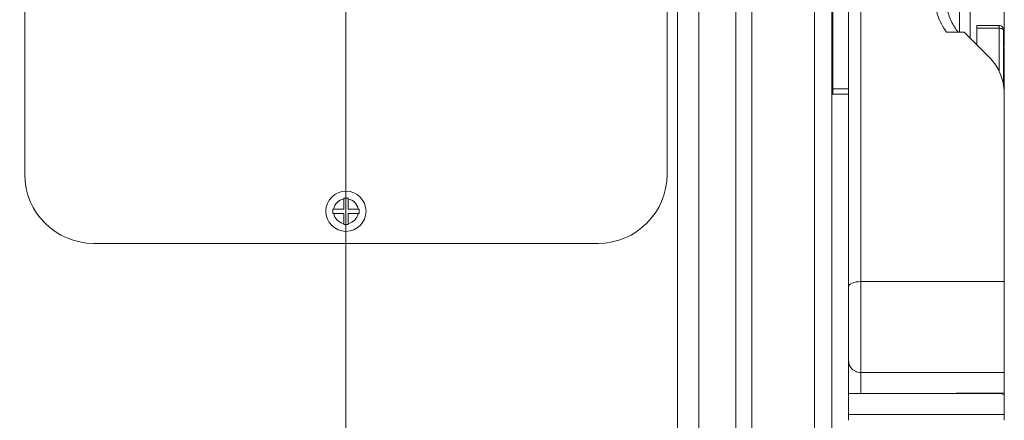
# Model space of a CAD drawing. Units: inches. Extents: x 0 to 164, y 0 to 40.
# Drawn here: x 30 to 36, y 18 to 20 of the extents above; entities that cross this region are included whole.
import ezdxf

# ---------------------------------------------------------------- set-up
doc = ezdxf.new("R2010")
doc.units = ezdxf.units.IN
doc.header["$MEASUREMENT"] = 0
doc.layers.add('CONTINUOUS1', color=7, linetype='Continuous', lineweight=20)
doc.layers.add('DIM', color=2, linetype='Continuous', lineweight=20)
doc.styles.add('RomanS', font='romans.shx')
doc.dimstyles.new('SchneiderElectric Dual Below', dxfattribs={"dimscale": 0, "dimtxt": 0.1, "dimasz": 0.07, "dimexe": 0.0625, "dimexo": 0.0625, "dimgap": 0.04, "dimtad": 0, "dimtih": 1, "dimtoh": 1, "dimrnd": 0.001, "dimzin": 4, "dimdsep": 46, "dimtxsty": 'RomanS', "dimblk": 'SEArrow', "dimcen": 0.09, "dimclrd": 256, "dimclre": 256, "dimclrt": 256, "dimadec": 0, "dimazin": 1, "dimtfac": 1, "dimtofl": 0, "dimtmove": 0, "dimatfit": 3, "dimldrblk": 'SEArrow', "dimfxl": 1, "dimtolj": 1, "dimtzin": 0, "dimlwd": -1, "dimlwe": -1, "dimarcsym": 0})

# ---------------------------------------------------------------- blocks, each defined once
blk = doc.blocks.new('SEArrow')
at = {"linetype": 'ByBlock', "lineweight": -2}
blk.add_lwpolyline([(0, 0, 0, 0.5, 0), (-1, 0, 0.5, 0.5, 0)], format="xyseb", dxfattribs=at)
blk = doc.blocks.new('*D42')
at = {"layer": 'Defpoints', "color": 0, "transparency": 16777216}
for p in [(36.3299, 30.4802), (28.8459, 28.4047), (36.3299, 19.7995)]:
    blk.add_point(p, dxfattribs=at)
at = {"layer": 'DIM', "transparency": 16777216}
for p, q in [((28.8459, 28.6547), (28.8459, 30.7302)), ((36.3299, 20.0495), (36.3299, 30.7302)), ((29.1259, 30.4802), (29.7307, 30.4802)), ((36.0499, 30.4802), (31.6355, 30.4802))]:
    blk.add_line(p, q, dxfattribs=at)
at = {"layer": 'DIM', "transparency": 16777216, "xscale": 0.28, "yscale": 0.28, "zscale": 0.28, "rotation": 180}
blk.add_blockref('SEArrow', (28.8459, 30.4802), dxfattribs=at)
at = {"layer": 'DIM', "transparency": 16777216, "xscale": 0.28, "yscale": 0.28, "zscale": 0.28}
blk.add_blockref('SEArrow', (36.3299, 30.4802), dxfattribs=at)
at = {"layer": 'DIM', "transparency": 16777216, "insert": (30.6831, 31.0469), "char_height": 0.4, "attachment_point": 2, "line_spacing_factor": 0.9, "style": 'RomanS'}
blk.add_mtext('\\A1;7.48\\P{\\H0.8x; [190]', dxfattribs=at)
blk = doc.blocks.new('*D45')
at = {"layer": 'Defpoints', "color": 0, "transparency": 16777216}
for p in [(32.0239, 20.7067), (28.8459, 13.8387), (32.0239, 12.4219)]:
    blk.add_point(p, dxfattribs=at)
at = {"layer": 'DIM', "transparency": 16777216}
for p, q in [((32.0239, 20.4567), (32.0239, 12.1719)), ((28.8459, 13.5887), (28.8459, 12.1719)), ((29.1259, 12.4219), (29.6349, 12.4219)), ((31.7439, 12.4219), (31.2349, 12.4219))]:
    blk.add_line(p, q, dxfattribs=at)
at = {"layer": 'DIM', "transparency": 16777216, "xscale": 0.28, "yscale": 0.28, "zscale": 0.28, "rotation": 180}
blk.add_blockref('SEArrow', (28.8459, 12.4219), dxfattribs=at)
at = {"layer": 'DIM', "transparency": 16777216, "xscale": 0.28, "yscale": 0.28, "zscale": 0.28}
blk.add_blockref('SEArrow', (32.0239, 12.4219), dxfattribs=at)
at = {"layer": 'DIM', "transparency": 16777216, "insert": (30.4349, 12.9885), "char_height": 0.4, "attachment_point": 2, "line_spacing_factor": 0.9, "style": 'RomanS'}
blk.add_mtext('\\A1;3.18\\P{\\H0.8x; [81]', dxfattribs=at)

msp = doc.modelspace()

# ---------------------------------------------------------------- linework, layer by layer
at = {"layer": 'CONTINUOUS1'}
for p, q in [((35.2019, 13.8387), (35.2019, 28.4047)), ((35.0889, 13.9517), (35.0889, 28.3017)), ((34.1916, 15.6755), (34.1916, 26.6181)), ((34.3328, 15.6755), (34.3328, 26.6181)), ((34.5744, 15.6755), (34.5744, 26.6181)), ((34.6783, 15.6755), (34.6783, 26.6181)), ((29.9239, 26.5118), (29.9239, 19.2118)), ((34.1239, 19.2118), (34.1239, 26.5118)), ((36.0369, 24.5259), (36.0369, 20.1426)), ((36.1069, 24.5259), (36.1069, 20.1035)), ((35.3119, 17.6047), (35.3119, 22.0328)), ((35.2089, 19.7374), (35.2089, 21.0291)), ((35.3919, 17.7771), (35.3919, 20.6976)), ((36.2955, 20.1861), (36.1499, 20.1861)), ((36.1499, 20.0608), (36.1499, 20.1861)), ((36.2955, 20.1683), (36.1499, 20.1683)), ((36.2955, 19.8826), (36.2955, 20.1861)), ((36.0675, 20.1426), (35.9523, 20.1426)), ((36.0675, 20.1426), (36.2243, 19.9869)), ((36.3255, 20.1562), (36.3255, 20.1568)), ((36.3255, 20.1562), (36.3289, 20.0033)), ((36.3255, 19.8037), (36.3255, 20.1562)), ((36.3289, 20.0033), (36.3289, 19.8003)), ((35.3119, 19.7724), (35.2089, 19.7724)), ((36.3299, 19.7994), (36.3298, 19.8004)), ((36.3299, 17.6047), (36.3299, 19.7994)), ((35.3119, 19.7374), (35.2089, 19.7374)), ((32.0099, 19.0578), (32.0379, 19.0578)), ((32.0099, 18.9858), (32.0099, 19.0578)), ((32.0379, 19.0578), (32.0379, 18.9858)), ((31.9379, 18.9858), (32.0099, 18.9858)), ((31.9379, 18.9578), (31.9379, 18.9858)), ((31.9379, 18.9578), (32.0099, 18.9578)), ((32.0099, 18.8858), (32.0099, 18.9578)), ((32.0379, 18.9858), (32.1099, 18.9858)), ((32.1099, 18.9578), (32.0379, 18.9578)), ((32.0379, 18.8858), (32.0379, 18.9578)), ((32.1099, 18.9858), (32.1099, 18.9578)), ((32.0379, 18.8858), (32.0099, 18.8858)), ((30.3739, 18.7618), (33.6739, 18.7618)), ((35.3919, 18.5117), (36.3299, 18.5117)), ((35.3919, 17.9176), (36.3299, 17.9176)), ((35.3119, 17.7806), (36.3181, 17.7806)), ((35.3919, 17.7771), (36.3299, 17.7838)), ((36.3181, 17.7758), (36.3181, 17.7837)), ((36.3299, 17.7758), (36.3181, 17.7758)), ((36.3299, 17.6436), (35.3119, 17.6436))]:
    msp.add_line(p, q, dxfattribs=at)
msp.add_circle((32.0239, 18.9718), 0.1315, dxfattribs=at)
for centre, radius, start, end in [((35.2089, 19.4943), 0.2781, 90.00091, 91.46124), ((35.9947, 19.7394), 0.3352, 0.81355, 12.18092), ((35.2089, 19.5982), 0.1392, 90.00125, 92.94777), ((35.9976, 19.7395), 0.3323, 0.00014, 0.80581), ((30.3739, 19.2118), 0.45, 180, 270), ((33.6739, 19.2118), 0.45, 270, 0), ((32.0239, 18.9718), 0.0815, 99.89128, 170.10872), ((32.0239, 18.9718), 0.0815, 9.89128, 80.10872), ((32.0239, 18.9718), 0.0815, 189.89128, 260.10872), ((32.0239, 18.9718), 0.0815, 279.89128, 350.10872)]:
    msp.add_arc(centre, radius, start, end, dxfattribs=at)
for points, knots in [([(35.8709, 20.3815), (35.8714, 20.3604), (35.8755, 20.318), (35.8915, 20.2561), (35.9169, 20.1968), (35.9396, 20.1601), (35.9523, 20.1426)], [0, 0, 0, 0, 0.247528, 0.496216, 0.746832, 1, 1, 1, 1]), ([(35.956, 20.2993), (35.9585, 20.285), (35.9655, 20.2567), (35.9815, 20.2157), (36.0028, 20.1765), (36.0202, 20.1522), (36.0297, 20.1405)], [0, 0, 0, 0, 0.245737, 0.493741, 0.744951, 1, 1, 1, 1]), ([(36.3255, 20.1568), (36.3254, 20.1606), (36.3237, 20.1684), (36.317, 20.1781), (36.3071, 20.1846), (36.2994, 20.1861), (36.2955, 20.1861)], [0, 0, 0, 0, 0.249939, 0.499791, 0.749807, 1, 1, 1, 1]), ([(36.2955, 20.1683), (36.2974, 20.1683), (36.3013, 20.1682), (36.3068, 20.1675), (36.312, 20.1664), (36.3165, 20.165), (36.3202, 20.1632), (36.3231, 20.1611), (36.325, 20.1588), (36.3255, 20.157), (36.3255, 20.1562)], [0, 0, 0, 0, 0.168627, 0.332606, 0.485956, 0.624467, 0.74499, 0.846149, 0.929186, 1, 1, 1, 1]), ([(36.3223, 19.8102), (36.3188, 19.8266), (36.3092, 19.8591), (36.2877, 19.9055), (36.2594, 19.9487), (36.2366, 19.9747), (36.2243, 19.9869)], [0, 0, 0, 0, 0.246425, 0.494828, 0.745964, 1, 1, 1, 1]), ([(36.3276, 19.8041), (36.3268, 19.8049), (36.3247, 19.8064), (36.3224, 19.8075), (36.3211, 19.808)], [0, 0, 0, 0, 0.455623, 1, 1, 1, 1]), ([(36.3298, 19.8004), (36.3297, 19.801), (36.3291, 19.8024), (36.3282, 19.8035), (36.3276, 19.8041)], [0, 0, 0, 0, 0.465612, 1, 1, 1, 1]), ([(35.3119, 18.4792), (35.3119, 18.4803), (35.3122, 18.4825), (35.3134, 18.4857), (35.3153, 18.4888), (35.3191, 18.493), (35.3257, 18.4979), (35.3357, 18.5026), (35.3478, 18.5066), (35.3616, 18.5095), (35.3764, 18.5113), (35.3867, 18.5117), (35.3919, 18.5117)], [0, 0, 0, 0, 0.03474, 0.071192, 0.110645, 0.15406, 0.254714, 0.375053, 0.513509, 0.666854, 0.830887, 1, 1, 1, 1]), ([(35.3119, 17.9907), (35.3119, 17.983), (35.3146, 17.9675), (35.3223, 17.9538), (35.3272, 17.9477)], [0, 0, 0, 0, 0.495599, 1, 1, 1, 1]), ([(35.3272, 17.9477), (35.3309, 17.943), (35.3396, 17.9345), (35.3554, 17.9249), (35.3731, 17.9189), (35.3856, 17.9176), (35.3919, 17.9176)], [0, 0, 0, 0, 0.243631, 0.49224, 0.745131, 1, 1, 1, 1])]:
    msp.add_open_spline(points, degree=3, knots=knots, dxfattribs=at)

# ---------------------------------------------------------------- dimensions: what is measured, and where the dimension line sits
at = {"layer": 'DIM'}
for base, p1, p2, picture, middle in [((36.3299, 30.4802), (28.8459, 28.4047), (36.3299, 19.7995), '*D42', (30.6831, 30.4802)), ((32.0239, 12.4219), (28.8459, 13.8387), (32.0239, 20.7067), '*D45', (30.4349, 12.4219))]:
    dim = msp.add_linear_dim(base=base, p1=p1, p2=p2, dimstyle='SchneiderElectric Dual Below', override={"dimscale": 4, "dimpost": '\\P{\\H0.8x;'}, dxfattribs=at)
    dim.commit()
    dim.dimension.update_dxf_attribs({"geometry": picture, "text_midpoint": middle, "dimtype": 160})

doc.saveas('drawing.dxf')
